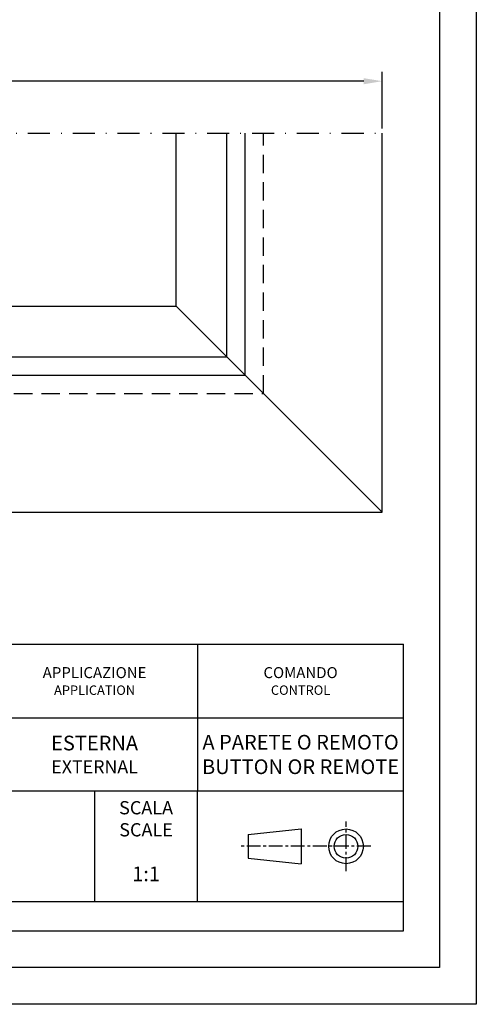
# Paper-space layout 'A3_1123.10_TH1_1123.16' of a CAD drawing. Units: millimetres. Extents: x 421 to 851, y -219 to 88.
# Drawn here: x 783 to 846, y -214 to -80 of the extents above; entities that cross this region are included whole.
import ezdxf

# ---------------------------------------------------------------- set-up
doc = ezdxf.new("R2010")
doc.units = ezdxf.units.MM
doc.header["$PDMODE"] = 2
doc.header["$PDSIZE"] = -3
for name, pattern in [('( Hidden )', [0.375, 0.25, -0.125]), ('CENTER', [0.6, 0.375, -0.075, 0.075, -0.075]), ('TPU', [6, 3, -1.5, 0, -1.5])]:
    doc.linetypes.add(name, pattern=pattern)
doc.layers.add('quote', color=4, linetype='Continuous')
doc.styles.add('DAVIDE', font='arial.ttf', dxfattribs={"height": 2.5})
doc.styles.add('Master', font='calibri.ttf', dxfattribs={"height": 5})
doc.styles.add('TEXTSTYLE_2', font='arial.ttf')
doc.dimstyles.new('master', dxfattribs={"dimtxt": 6, "dimasz": 2.5, "dimexe": 1.25, "dimexo": 0.625, "dimtad": 1, "dimtxsty": 'Master', "dimcen": 2.5, "dimadec": 0, "dimazin": 0, "dimtfac": 1, "dimtmove": 0, "dimatfit": 3, "dimfxl": 1, "dimarcsym": 0})

# ---------------------------------------------------------------- blocks, each defined once
blk = doc.blocks.new('A$Ce8b776c9')
at = {"linetype": 'TPU', "transparency": 33554687}
blk.add_line((0, 65.05), (280, 65.05), dxfattribs=at)
at = {"color": 7}
for p, q in [((251.96, 41.52), (251.96, 65.05)), ((258.85, 34.63), (258.85, 65.05)), ((261.35, 32.13), (261.35, 65.05)), ((280, 13.48), (280, 65.05)), ((28.04, 41.52), (251.96, 41.52)), ((280, 13.48), (251.96, 41.52)), ((21.15, 34.63), (258.85, 34.63)), ((18.65, 32.13), (261.35, 32.13)), ((0, 13.48), (280, 13.48))]:
    blk.add_line(p, q, dxfattribs=at)
at = {"color": 8, "linetype": '( Hidden )', "ltscale": 10}
for p, q in [((263.85, 29.63), (263.85, 65.05)), ((16.15, 29.63), (263.85, 29.63))]:
    blk.add_line(p, q, dxfattribs=at)
blk = doc.blocks.new('*D315')
at = {"layer": 'Defpoints', "color": 0, "transparency": 16777216}
for p in [(692.78, -88.09), (692.78, -88.09), (832.78, -95.17)]:
    blk.add_point(p, dxfattribs=at)
at = {"layer": 'quote', "color": 0, "lineweight": -2, "transparency": 16777216}
for p, q in [((692.78, -87.47), (692.78, -86.84)), ((832.78, -94.55), (832.78, -86.84)), ((830.28, -88.09), (695.28, -88.09))]:
    blk.add_line(p, q, dxfattribs=at)
at = {"layer": 'quote', "color": 0, "transparency": 16777216}
for points in [[(695.28, -87.68), (695.28, -88.51), (692.78, -88.09)], [(830.28, -87.68), (830.28, -88.51), (832.78, -88.09)]]:
    blk.add_solid(points, dxfattribs=at)
at = {"layer": 'quote', "color": 0, "transparency": 16777216, "insert": (762.42, -85.41), "char_height": 5, "attachment_point": 5, "style": 'Master'}
blk.add_mtext('{\\H0.5x;W/2}', dxfattribs=at)
blk = doc.blocks.new('I$C39FDDCDA')
at = {"linetype": 'CENTER', "ltscale": 5}
for p, q in [((14.32, 0), (14.32, 6.72)), ((17.69, 3.36), (0, 3.36))]:
    blk.add_line(p, q, dxfattribs=at)
at = {"linetype": 'Continuous'}
for p, q in [((1, 4.97), (8.2, 5.72)), ((8.2, 5.72), (8.2, 1)), ((1, 4.97), (1, 1.75)), ((1, 1.75), (8.2, 1))]:
    blk.add_line(p, q, dxfattribs=at)
for radius in [2.36, 1.61]:
    blk.add_circle((14.32, 3.36), radius)

psp = doc.layouts.new('A3_1123.10_TH1_1123.16')

# ---------------------------------------------------------------- linework, layer by layer
for p, q in [((645.505, -164.719), (835.705, -164.719)), ((807.665, -164.719), (807.665, -184.719)), ((835.705, -203.719), (835.705, -164.719)), ((835.705, -203.719), (835.705, -164.719)), ((835.705, -184.719), (645.505, -184.719)), ((793.645, -184.719), (793.645, -199.719)), ((807.665, -199.719), (807.665, -184.719)), ((645.505, -199.719), (835.705, -199.719)), ((645.505, -203.719), (835.705, -203.719))]:
    psp.add_line(p, q)
at = {"color": 7}
psp.add_line((695.505, -174.719), (835.705, -174.719), dxfattribs=at)
for points in [[(425.605, 83.281), (845.605, 83.281), (845.605, -213.719), (425.605, -213.719)], [(430.605, 78.281), (840.605, 78.281), (840.605, -208.719), (430.605, -208.719)]]:
    psp.add_lwpolyline(points, close=True)

# ---------------------------------------------------------------- block references
at = {"color": 3}
psp.add_blockref('A$Ce8b776c9', (552.775, -160.223), dxfattribs=at)
psp.add_blockref('I$C39FDDCDA', (813.549, -195.58))

# ---------------------------------------------------------------- texts
at = {"color": 5, "linetype": 'Continuous', "width": 28.04, "attachment_point": 5, "style": 'TEXTSTYLE_2'}
for s, insert, char_height in [('{\\fCalibri|b0|i0|c0|p34;\\C0;APPLICAZIONE\\P\\fCalibri|b0|i1|c0|p34;\\H0.85411x;APPLICATION}', (793.645, -169.719), 1.5), ('{\\fCalibri|b0|i0|c0|p34;\\H0.99646x;\\C0;COMANDO\\P\\fCalibri|b0|i1|c0|p34;\\H0.85714x;CONTROL}', (821.685, -169.719), 1.5), ('{\\fCalibri|b0|i0|c0|p34;\\C0;ESTERNA \\P\\fCalibri|b0|i1|c0|p34;\\H0.88889x;EXTERNAL}', (793.645, -179.719), 2), ('{\\fCalibri|b0|i0|c0|p34;\\C0;A PARETE O REMOTO\\fArial|b0|i0|c0|p34;\\P\\fCalibri|b0|i1|c0|p34;BUTTON OR REMOTE}', (821.685, -179.719), 2)]:
    psp.add_mtext(s, dxfattribs=dict(at, insert=insert, char_height=char_height))
at = {"insert": (800.655, -188.469), "char_height": 1.8, "width": 14.02, "attachment_point": 5, "style": 'DAVIDE'}
psp.add_mtext('{\\fCalibri|b0|i0|c0|p34;\\C7;SCALA \\P\\fCalibri|b0|i1|c0|p34;SCALE}', dxfattribs=at)
at = {"linetype": 'Continuous', "insert": (800.655, -195.969), "char_height": 2, "width": 14.02, "attachment_point": 5, "style": 'TEXTSTYLE_2'}
psp.add_mtext('{\\fCalibri|b0|i0|c0|p34;1:1}', dxfattribs=at)

# ---------------------------------------------------------------- dimensions: what is measured, and where the dimension line sits
at = {"layer": 'quote', "color": 7}
dim = psp.add_linear_dim(base=(692.775, -88.094), p1=(832.775, -95.172), p2=(692.775, -88.094), angle=180, text='{\\H0.5x;W/2}', dimstyle='master', override={"dimtxt": 5, "dimgap": 1, "dimdec": 0}, dxfattribs=at)
dim.commit()
dim.dimension.update_dxf_attribs({"geometry": '*D315', "text_midpoint": (762.425, -88.094), "dimtype": 160})

doc.saveas('drawing.dxf')
